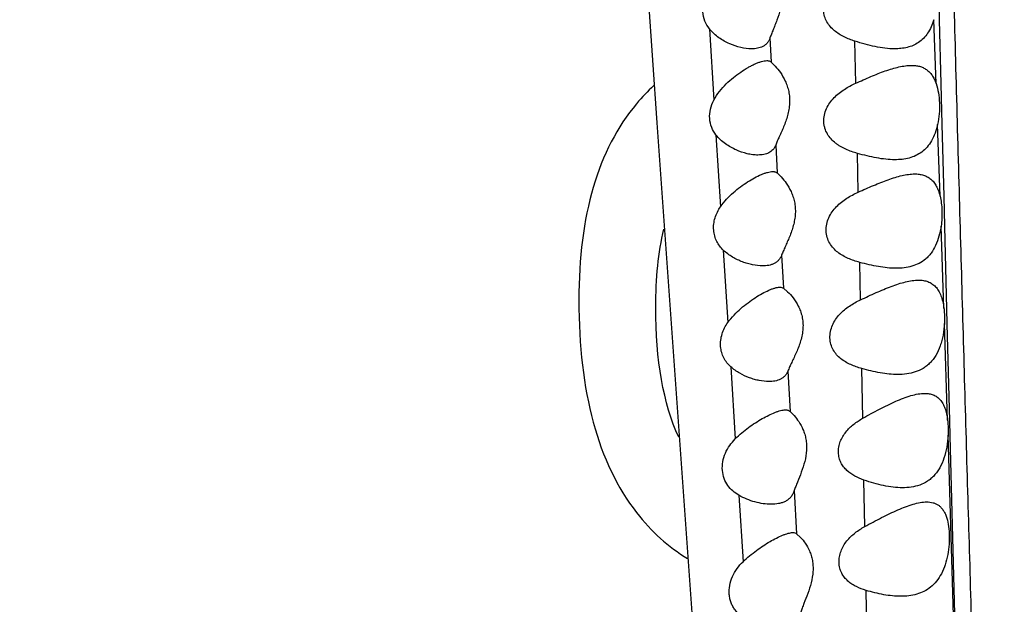
# Model space of a CAD drawing. Units: inches. Extents: x 7.06 to 14.81, y 5.39 to 13.14.
# Drawn here: x 10.45 to 10.86, y 6.96 to 7.21 of the extents above; entities that cross this region are included whole.
import ezdxf

# ---------------------------------------------------------------- set-up
doc = ezdxf.new("R2010")
doc.units = ezdxf.units.IN
doc.header["$LTSCALE"] = 1.21
doc.header["$MEASUREMENT"] = 0
doc.layers.get('0').update_dxf_attribs({"linetype": 'CONTINUOUS'})

msp = doc.modelspace()

# ---------------------------------------------------------------- linework, layer by layer
at = {"color": 7, "linetype": 'Continuous'}
for p, q in [((10.7086074051, 7.2887777022), (10.7168441571, 7.1673131239)), ((10.7653337777, 7.1930664558), (10.7670423552, 7.1913385668)), ((10.7168441571, 7.1673131239), (10.7354420048, 6.906596217100001)), ((10.7678538253, 7.1460631268), (10.7695527927, 7.1443657029)), ((10.7704831741, 7.0972653722), (10.7722683139, 7.095743121799999)), ((10.7732861582, 7.045046514400001), (10.7750407839, 7.0432491335)), ((10.7760536039, 6.993203587899999), (10.7777874903, 6.991578538500001))]:
    msp.add_line(p, q, dxfattribs=at)
at = {"color": 9, "linetype": 'Continuous'}
for p, q in [((10.8359826806, 7.2324947297), (10.8365232665, 7.2109537795)), ((10.8351822625, 7.183924225499999), (10.8342368951, 7.2110197473)), ((10.8365232665, 7.2109537795), (10.8372049393, 7.183809679299999)), ((10.7391443752, 7.207166561699999), (10.7410122316, 7.1769725942)), ((10.7647903443, 7.2032784735), (10.7653337777, 7.1930664558)), ((10.8011628453, 7.184107548099999), (10.8007325667, 7.2019160135)), ((10.8372049393, 7.183809679299999), (10.837638961, 7.1665429725)), ((10.8368549723, 7.136249287), (10.8357891647, 7.166662343)), ((10.837638961, 7.1665429725), (10.83840297, 7.1361894263)), ((10.7419323988, 7.1622158612), (10.743845902, 7.1317634662)), ((10.7672167632, 7.1579050251), (10.7678538253, 7.1460631268)), ((10.802205831, 7.137940530700001), (10.8018476299, 7.1543621988)), ((10.83840297, 7.1361894263), (10.8387226701, 7.1235068444)), ((10.8384866855, 7.0887319798), (10.8372975188, 7.123508557899999)), ((10.8387226701, 7.1235068444), (10.8388737643, 7.117517335)), ((10.8388737643, 7.117517335), (10.8396059034, 7.088550500499999)), ((10.7450082823, 7.1133862102), (10.7469590681, 7.082667729600001)), ((10.7697301589, 7.1112447613), (10.7704831741, 7.0972653722)), ((10.8031434428, 7.0922963358), (10.8028258006, 7.1081709141)), ((10.8396059034, 7.088550500499999), (10.8397690644, 7.0821126585)), ((10.840040749, 7.0413368921), (10.838700263, 7.082329257300001)), ((10.8397690644, 7.0821126585), (10.8408156453, 7.041050464600001)), ((10.7481479686, 7.063979765), (10.7500914187, 7.0334093488)), ((10.8041088979, 7.042120897), (10.8037090149, 7.0631713978)), ((10.7723715696, 7.0621176577), (10.7732861582, 7.045046514400001)), ((10.8408156453, 7.041050464600001), (10.8409802467, 7.034637825700001)), ((10.8452599076, 6.8696842412), (10.8402456396, 7.034904844600001)), ((10.8409802467, 7.034637825700001), (10.8442559726, 6.9107230973)), ((10.8049784792, 6.996226217899999), (10.8046038914, 7.0159191437)), ((10.7516092581, 7.009492757699999), (10.7533932965, 6.981331485)), ((10.7750818901, 7.0114385064), (10.7760536039, 6.993203587899999)), ((10.8059177623, 6.948125534500001), (10.8055013584, 6.969178929400001))]:
    msp.add_line(p, q, dxfattribs=at)
at = {"color": 7, "linetype": 'Continuous'}
msp.add_circle((10.9376923427, 9.2676695021), 3.875, dxfattribs=at)
at = {"color": 9, "linetype": 'Continuous'}
for radius in [3.625, 3.4079209419, 3.1909161778, 2.9739193698]:
    msp.add_circle((10.9376923427, 9.2676695021), radius, dxfattribs=at)
msp.add_arc((10.9376923427, 9.2676695021), 2.7568387396, 273.4724383649, 266.5482089203, dxfattribs=at)
at = {"color": 7, "linetype": 'Continuous'}
msp.add_arc((10.7703843607, 7.1234526647), 0.0809733786, 132.5797091886, 140.0773862027, dxfattribs=at)
at = {"color": 9, "linetype": 'Continuous'}
msp.add_open_spline([(10.7942017925, 9.5840342533), (10.7943925795, 9.582966860800001), (10.7947622575, 9.5806542197), (10.7954827645, 9.575350885), (10.7963397077, 9.5674983196), (10.7973174666, 9.5566768028), (10.7982986407, 9.5440159762), (10.7992662549, 9.5294863799), (10.800216832, 9.5129903755), (10.8011336113, 9.4944012301), (10.8019895, 9.473564853500001), (10.8027625274, 9.4502952762), (10.8034356272, 9.4243850575), (10.80399524, 9.3956205166), (10.8044546851, 9.3638600731), (10.8048304051, 9.3291471714), (10.8051546279, 9.2917123869), (10.8054509043, 9.2519078413), (10.8057432475, 9.210071405), (10.8060494567, 9.1664987839), (10.8065040066, 9.1055978774), (10.8071720252, 9.0266770903), (10.8081492995, 8.9293320108), (10.8097154234, 8.7947171219), (10.812107888, 8.6230140739), (10.8156101413, 8.4147404312), (10.8196727557, 8.2049184618), (10.8233640492, 8.0297132729), (10.8264171958, 7.8895408037), (10.8287404164, 7.7845260898), (10.8311171118, 7.679637474600001), (10.8335696306, 7.5748995314), (10.8361088681, 7.4703330637), (10.8387478703, 7.365962693999999), (10.8415013296, 7.2618865438), (10.8438664233, 7.1754400067), (10.8457834142, 7.106673793300001), (10.847222162, 7.0556033992), (10.8486692251, 7.0050563294), (10.8501293344, 6.9551971476), (10.8516013854, 6.9062229714), (10.8535358448, 6.8436413754), (10.855053934, 6.7974136271), (10.8561072041, 6.767168754400001)], degree=3, knots=[0, 0, 0, 0, 0.0011544228, 0.0024930138, 0.005697833100000001, 0.0095631988, 0.0140609744, 0.0192173928, 0.0250663419, 0.0316525686, 0.0390323811, 0.0472685056, 0.05644023679999999, 0.06662709230000001, 0.0778986438, 0.0902578131, 0.1035867161, 0.1177555182, 0.1326373722, 0.1481294706, 0.1641467799, 0.1974780607, 0.2321564166, 0.2677915694, 0.3408070754, 0.4149795855, 0.4895636873, 0.5642382614, 0.6015552493999999, 0.6388353938, 0.6760707964, 0.7132548356999999, 0.7503764622, 0.787431552, 0.8244095005, 0.8612211411, 0.8795023301999999, 0.8976507204999999, 0.9156154236, 0.9333399231, 0.9507566529000001, 0.9677799114, 1, 1, 1, 1], dxfattribs=at)
at = {"color": 7, "linetype": 'Continuous'}
for points, knots in [([(10.7646980196, 7.2357139939), (10.7653870868, 7.2348149115), (10.766786152, 7.232774408099999), (10.7682248052, 7.2298988151), (10.7691399078, 7.227211712100001), (10.7696496914, 7.224969156699999), (10.7699167778, 7.2225992336), (10.7699161993, 7.2193401678), (10.7692715, 7.215326776), (10.7680538707, 7.2115415134), (10.7669526766, 7.2087163672), (10.7661498523, 7.2067748406), (10.7654122748, 7.2049841357), (10.7649754325, 7.203830409), (10.7647903443, 7.2032784735)], [0, 0, 0, 0, 0.0986296429, 0.2149313561, 0.278608019, 0.345419483, 0.4147685555, 0.4858158915, 0.6286404032999999, 0.7663931540000001, 0.8313639626999999, 0.8926463866, 0.9493130384999999, 1, 1, 1, 1]), ([(10.8007325051, 7.201916035), (10.7991849031, 7.202413075499999), (10.7969045578, 7.2032961007), (10.794065843, 7.204868695399999), (10.7920883182, 7.2062874048), (10.7903187424, 7.2079907224), (10.7888579614, 7.2100240751), (10.7878385858, 7.2123885267), (10.787404376, 7.2150041037), (10.7876315239, 7.2177001048), (10.7884738479, 7.2202867942), (10.7898055958, 7.2226387325), (10.7920350057, 7.225387313500001), (10.7954266052, 7.2281782645), (10.7984594175, 7.2298789673), (10.8000105212, 7.2306294673)], [0, 0, 0, 0, 0.1190303245, 0.1781704575, 0.2372705698, 0.2967565931, 0.3572562586, 0.4194065475, 0.4836393209000001, 0.5494020558, 0.6155848778999999, 0.6812960215, 0.7462179640000001, 0.8738175379, 1, 1, 1, 1]), ([(10.7391443752, 7.207166561699999), (10.7383616062, 7.208160626900001), (10.7370199667, 7.210443354400001), (10.7361202731, 7.214412828), (10.7364950003, 7.218601323), (10.7375358898, 7.2212431138), (10.7382048721, 7.2224763611)], [0, 0, 0, 0, 0.233996444, 0.4819003223, 0.7405289993999999, 1, 1, 1, 1]), ([(10.8342367496, 7.211019202), (10.8339254807, 7.209966699500001), (10.83320119, 7.2079711151), (10.8317259096, 7.2052748252), (10.8299159742, 7.203041610700001), (10.827812801, 7.2013009923), (10.8254739582, 7.2000376486), (10.8229522991, 7.1992090615), (10.8202898557, 7.1987556722), (10.8184700378, 7.1986695021), (10.8175469962, 7.1986695021)], [0, 0, 0, 0, 0.1459520753, 0.2812650176, 0.4068723938, 0.5258640732, 0.6418998134, 0.758275974, 0.8772557664, 1, 1, 1, 1]), ([(10.7569846925, 7.1986695021), (10.7554613409, 7.1986695021), (10.7522866643, 7.1991102503), (10.7476029527, 7.2006942871), (10.7429939914, 7.2032592617), (10.7402875017, 7.2057148663), (10.7391443752, 7.207166561699999)], [0, 0, 0, 0, 0.225047929, 0.4687526155, 0.7270289075, 1, 1, 1, 1]), ([(10.7647903443, 7.2032784735), (10.7646555551, 7.2028765301), (10.7643272157, 7.2021154378), (10.7636412636, 7.2011092963), (10.7627924079, 7.200290664400001), (10.7618069728, 7.199658464500001), (10.7607129498, 7.199194573), (10.7591098218, 7.1987697152), (10.7578406306, 7.1986695021), (10.7569846925, 7.1986695021)], [0, 0, 0, 0, 0.1304682612, 0.2534565909, 0.3723623364, 0.4908571355, 0.611757903, 0.7365846508, 1, 1, 1, 1]), ([(10.8175469962, 7.1986695021), (10.8162058339, 7.1986695021), (10.8134579052, 7.198858469299999), (10.8093001239, 7.1995568576), (10.8050338687, 7.200594328099999), (10.802176812, 7.2014521695), (10.8007325051, 7.201916035)], [0, 0, 0, 0, 0.2341064594, 0.4794851506, 0.7352056981, 1, 1, 1, 1]), ([(10.7410122316, 7.1769725942), (10.7416905916, 7.178270661799999), (10.743300396, 7.1806820742), (10.7461554617, 7.183827734199999), (10.7492049388, 7.1865315447), (10.752316218, 7.1888360526), (10.7549294156, 7.1904697162), (10.7569733335, 7.191574815499999), (10.7584251077, 7.1922761573), (10.7598137773, 7.192854648099999), (10.7611205906, 7.193297296900001), (10.7623239758, 7.19358687), (10.7630983196, 7.193669502100001), (10.7634589495, 7.193669502100001)], [0, 0, 0, 0, 0.152641399, 0.3001375759, 0.4417988945, 0.5766884424000001, 0.703229984, 0.7626016354, 0.8187801475, 0.8711886417, 0.9192914140999999, 0.9624158203000001, 1, 1, 1, 1]), ([(10.7634589495, 7.193669502100001), (10.7636458169, 7.193669502100001), (10.7640044828, 7.1936493699), (10.7645132086, 7.193542509099999), (10.7649628849, 7.1933540826), (10.7652201157, 7.1931699371), (10.7653337777, 7.1930664558)], [0, 0, 0, 0, 0.2784564834, 0.5335053264999999, 0.7709490197, 1, 1, 1, 1]), ([(10.7670423552, 7.1913385668), (10.7678157398, 7.1904807628), (10.76939941, 7.1884914001), (10.7710654198, 7.1856257215), (10.7721563463, 7.1828867727), (10.7727815473, 7.1805653325), (10.7731210488, 7.1780836461), (10.7731384485, 7.1755098646), (10.7728400929, 7.172923776699999), (10.7720949592, 7.169589659800001), (10.7709655266, 7.1664465398), (10.7696888816, 7.1635089152), (10.7687643662, 7.1614999212), (10.7679217121, 7.1596573285), (10.767424946, 7.1584712152), (10.7672167632, 7.1579050251)], [0, 0, 0, 0, 0.09608742449999999, 0.2109718451, 0.2742393592, 0.3409178798, 0.4104756392, 0.4820418984000001, 0.5544705697, 0.6265781271, 0.7658463845, 0.8314183847, 0.8930955643, 0.9498126423000001, 1, 1, 1, 1]), ([(10.8011627393, 7.1841074969), (10.8032710546, 7.1850575552), (10.8064025151, 7.1864494867), (10.8105715717, 7.188154065), (10.8135908342, 7.189289030599999), (10.8165317486, 7.1902577524), (10.8193797903, 7.191020154099999), (10.8221145091, 7.1915313242), (10.8239100233, 7.191669502100001), (10.8247765552, 7.191669502100001)], [0, 0, 0, 0, 0.2780673363, 0.4120002932, 0.5415463588, 0.6658486977, 0.7841851070999999, 0.8958030795, 1, 1, 1, 1]), ([(10.8247765552, 7.191669502100001), (10.8253574447, 7.191669502100001), (10.8264970619, 7.1916101706), (10.8281542158, 7.191302772699999), (10.8297042909, 7.1907500497), (10.8311285363, 7.1899306625), (10.8324057008, 7.1888292901), (10.8335216358, 7.1874463412), (10.8344654327, 7.1857914262), (10.8349600803, 7.1845701997), (10.8351823138, 7.1839240593)], [0, 0, 0, 0, 0.1243811598, 0.2436958234, 0.3596555825, 0.4750538544, 0.5934958051, 0.7186733979000001, 0.8536926865000001, 1, 1, 1, 1]), ([(10.8018479677, 7.1543620953), (10.8001861638, 7.1548310189), (10.7977341266, 7.155677849299999), (10.7950491562, 7.1570451898), (10.7936027612, 7.1579542417), (10.7922190079, 7.1589573836), (10.7906237082, 7.1604178097), (10.789043833, 7.162533342100001), (10.788139187, 7.1645947124), (10.7877224351, 7.166378201000001), (10.787530878, 7.168258392), (10.7877432887, 7.1706611232), (10.7886662504, 7.1734033199), (10.7901183771, 7.1758842489), (10.7919482168, 7.178053587000001), (10.7940348424, 7.179924933500001), (10.7970410422, 7.1820668052), (10.7994923082, 7.1833547599), (10.8011627393, 7.1841074969)], [0, 0, 0, 0, 0.1192086605, 0.1782106865, 0.2076310395, 0.2370665511, 0.2961382294, 0.3562025816, 0.418084704, 0.4499361192, 0.4823527848, 0.5482458556, 0.6146321427, 0.68050933, 0.7455387815000001, 0.8097974095, 0.8735076149, 1, 1, 1, 1]), ([(10.8351823138, 7.1839240593), (10.8356118697, 7.1826751323), (10.8362825722, 7.1799670217), (10.836708269, 7.1756733038), (10.8365687186, 7.1711642192), (10.8361077569, 7.1681468431), (10.8357892078, 7.166662568)], [0, 0, 0, 0, 0.2269137528, 0.4770164794, 0.7391815412999999, 1, 1, 1, 1]), ([(10.7419323988, 7.1622158612), (10.7411916647, 7.163180065), (10.7399261126, 7.1653842386), (10.7390760365, 7.1691967575), (10.7394170119, 7.173221927899999), (10.7403860073, 7.1757742902), (10.7410122316, 7.1769725942)], [0, 0, 0, 0, 0.2339139874, 0.4814579802, 0.7398867912, 1, 1, 1, 1]), ([(10.8357892078, 7.166662568), (10.8355203683, 7.1654099137), (10.8348555233, 7.1630198001), (10.8333870677, 7.159749877799999), (10.8314861468, 7.157009873400001), (10.8291978756, 7.1548662205), (10.8266003499, 7.1533175962), (10.8237710896, 7.152313149299999), (10.8207702635, 7.151770533500001), (10.8187160205, 7.151669502100001), (10.8176735275, 7.151669502100001)], [0, 0, 0, 0, 0.1485880706, 0.28670007, 0.4138465565, 0.5327709331, 0.6475244957, 0.7620589362000001, 0.8790940842, 1, 1, 1, 1]), ([(10.7596944378, 7.153669502100001), (10.7589531425, 7.153669502100001), (10.7574309288, 7.1537756952), (10.7543113602, 7.154350952000001), (10.7503360577, 7.1557042431), (10.7457442573, 7.158279024700001), (10.7430565284, 7.1607525962), (10.7419323988, 7.1622158612)], [0, 0, 0, 0, 0.1096795069, 0.2250517108, 0.4687038542, 0.7269885841, 1, 1, 1, 1]), ([(10.7672167632, 7.1579050251), (10.7670803073, 7.1575339091), (10.7667509074, 7.1568315147), (10.7660764084, 7.1559085048), (10.7652525653, 7.155158677999999), (10.7643039103, 7.1545791362), (10.7632552028, 7.1541532205), (10.7617221463, 7.1537622421), (10.7605113651, 7.153669502100001), (10.7596944378, 7.153669502100001)], [0, 0, 0, 0, 0.1283540353, 0.2501549558, 0.3687580411, 0.4875778469, 0.6091553084, 0.7348157386, 1, 1, 1, 1]), ([(10.8176735275, 7.151669502100001), (10.816408476, 7.151669502100001), (10.8138237188, 7.1518243798), (10.809910452, 7.152403560700001), (10.8058987171, 7.1532657902), (10.8032083447, 7.1539782276), (10.8018479677, 7.1543620953)], [0, 0, 0, 0, 0.2357428998, 0.4815123174, 0.7365938059999999, 1, 1, 1, 1]), ([(10.743845902, 7.1317634662), (10.7446289076, 7.1328999333), (10.7463535593, 7.1350112209), (10.7492321246, 7.1377960583), (10.7522276231, 7.140212526), (10.7552443862, 7.1422891292), (10.7582009295, 7.1440258834), (10.7606097451, 7.1452088028), (10.7624427632, 7.145931974500001), (10.7636953754, 7.146333402100001), (10.7648510913, 7.1465955009), (10.7655945941, 7.1466695021), (10.7659420506, 7.1466695021)], [0, 0, 0, 0, 0.1518699008, 0.2987931392, 0.4401146926, 0.5749039804, 0.7014531659000001, 0.8171660725, 0.8697661464, 0.9181833877, 0.9617647467, 1, 1, 1, 1]), ([(10.7659420506, 7.1466695021), (10.7661325105, 7.1466695021), (10.7664979871, 7.146649319700001), (10.7670164485, 7.1465420723), (10.7674748936, 7.146352798500001), (10.7677376598, 7.1461674114), (10.7678538253, 7.1460631268)], [0, 0, 0, 0, 0.2788141074, 0.534095317, 0.7714736548000001, 1, 1, 1, 1]), ([(10.7695527927, 7.1443657029), (10.7703185836, 7.1435251678), (10.7718848726, 7.1415749177), (10.7735307212, 7.138760621499999), (10.7746064717, 7.136069629700001), (10.7752223621, 7.1337869801), (10.7755562737, 7.1313441989), (10.7755728375, 7.1288073746), (10.775278654, 7.1262539661), (10.7745438379, 7.1229508437), (10.7734305976, 7.11982767), (10.7721737039, 7.1168969556), (10.771261041, 7.1148808147), (10.7704273605, 7.1130210577), (10.7699363978, 7.1118200169), (10.7697301589, 7.1112447613)], [0, 0, 0, 0, 0.0955263044, 0.2095548149, 0.2723425098, 0.3385439612, 0.4076675158, 0.4788869144, 0.5510952561, 0.6231332922999999, 0.7627560104000001, 0.8287644882999999, 0.8910757456, 0.9486603483, 1, 1, 1, 1]), ([(10.8022058379, 7.1379405276), (10.8043478992, 7.1389034677), (10.8075274733, 7.1403187157), (10.8117577716, 7.142058881100001), (10.8148198717, 7.1432205741), (10.8178005982, 7.1442145425), (10.820684688, 7.1449987462), (10.8234505324, 7.1455260976), (10.8252658812, 7.145669502100001), (10.8261408891, 7.145669502100001)], [0, 0, 0, 0, 0.2784156011, 0.4125272864, 0.5422202326, 0.6665937545, 0.7848792368, 0.8962696045, 1, 1, 1, 1]), ([(10.8261408891, 7.145669502100001), (10.8267720339, 7.145669502100001), (10.8280083637, 7.145598344400001), (10.8297987977, 7.145223511499999), (10.8314552657, 7.1445428561), (10.8329498789, 7.143530713300001), (10.8342531901, 7.142174327899999), (10.835351127, 7.1404838864), (10.8362357719, 7.1384805316), (10.8366683938, 7.1370199951), (10.8368549427, 7.136249430499999)], [0, 0, 0, 0, 0.1211692819, 0.2369555723, 0.3496125571, 0.4627820808, 0.5809555584, 0.708301595, 0.847790941, 1, 1, 1, 1]), ([(10.8028259388, 7.1081708725), (10.8011580928, 7.1086227933), (10.7986969246, 7.109444839199999), (10.7956241519, 7.1109833425), (10.7934897946, 7.112401993400001), (10.7915865546, 7.1141452313), (10.7900226365, 7.116263092200001), (10.7889472068, 7.118756970800001), (10.7885018436, 7.1215302149), (10.7887593721, 7.124397131499999), (10.7896749158, 7.1271522538), (10.7911203833, 7.129652195199999), (10.7929490692, 7.1318419311), (10.7950406156, 7.133730701699999), (10.7980596647, 7.1358901589), (10.8005252635, 7.1371850439), (10.8022058379, 7.1379405276)], [0, 0, 0, 0, 0.1191238807, 0.1779425686, 0.2364926898, 0.2952388638, 0.3549888535, 0.4166318177, 0.4806620720000001, 0.5465855973, 0.6131210406000001, 0.6792200869, 0.7444983814, 0.8090106020000001, 0.8729766715, 1, 1, 1, 1]), ([(10.8368549427, 7.136249430499999), (10.8370889714, 7.135282744), (10.8374570875, 7.133254708200001), (10.8377971084, 7.1289934173), (10.8376054297, 7.1257009585), (10.8372975026, 7.123508407899999)], [0, 0, 0, 0, 0.2329087291, 0.4815304821, 1, 1, 1, 1]), ([(10.7450082823, 7.1133862102), (10.7444602516, 7.113913043099999), (10.7434276127, 7.1150688543), (10.7421789445, 7.1170780567), (10.7412969882, 7.1193662149), (10.7408645251, 7.1218707123), (10.7409246043, 7.1244828513), (10.7414728837, 7.1270746156), (10.742455027, 7.1295324099), (10.7433518454, 7.1310463846), (10.743845902, 7.1317634662)], [0, 0, 0, 0, 0.11341707, 0.2300722818, 0.3510696798, 0.4769782003, 0.6068143863000001, 0.7385347237000001, 0.8700801372, 1, 1, 1, 1]), ([(10.8372975026, 7.123508407899999), (10.8370948571, 7.1220654992), (10.836534892, 7.119287165499999), (10.8351539909, 7.1154309051), (10.8335252388, 7.112634141900001), (10.8319794866, 7.1107731209), (10.8303423458, 7.1092063609), (10.8280282685, 7.1076509835), (10.8249311722, 7.106437346900001), (10.8216271236, 7.1057886876), (10.8193610155, 7.1056695021), (10.8182105174, 7.1056695021)], [0, 0, 0, 0, 0.1503019298, 0.2913702249, 0.4207903388000001, 0.4816405678, 0.5404255991, 0.6541002556000001, 0.7665931828, 0.8813219851, 1, 1, 1, 1]), ([(10.7616194511, 7.106669502100001), (10.7602271514, 7.106669502100001), (10.7580944874, 7.106922957899999), (10.7552935931, 7.107622039500001), (10.7531395946, 7.1083458217), (10.7510003845, 7.1092693209), (10.7488980183, 7.1103982521), (10.7468653156, 7.1117494484), (10.7456062506, 7.1128113711), (10.7450082823, 7.1133862102)], [0, 0, 0, 0, 0.2283005632, 0.3491049448, 0.4732167122, 0.6004201434, 0.7307418684, 0.8639901365, 1, 1, 1, 1]), ([(10.7697301589, 7.1112447613), (10.7695856791, 7.1108417684), (10.7692341527, 7.1100791193), (10.768507821, 7.109077926399999), (10.7676172208, 7.108267134199999), (10.7665909107, 7.107643186900001), (10.7654573615, 7.1071863911), (10.7638037306, 7.1067683206), (10.7624991781, 7.106669502100001), (10.7616194511, 7.106669502100001)], [0, 0, 0, 0, 0.1287092702, 0.2507323912, 0.369450973, 0.4883404631, 0.6099432154, 0.7355138077, 1, 1, 1, 1]), ([(10.8182105174, 7.1056695021), (10.8169784874, 7.1056695021), (10.8144644756, 7.105811732899999), (10.8106587377, 7.106347924500001), (10.8067609564, 7.107148973099999), (10.8041471449, 7.1078128776), (10.8028259388, 7.1081708725)], [0, 0, 0, 0, 0.2365061483, 0.4824476008, 0.7372295714, 1, 1, 1, 1]), ([(10.8031441342, 7.0922966882), (10.8053513629, 7.093335487999999), (10.8096552229, 7.0953390942), (10.8150331168, 7.097608723), (10.8192058631, 7.0990793249), (10.8221663541, 7.0999348091), (10.8249989847, 7.1005105027), (10.8268576689, 7.100669502100001), (10.8277512987, 7.100669502100001)], [0, 0, 0, 0, 0.2797479347, 0.5444243949, 0.6689356777000001, 0.7869278262999999, 0.8975219506000001, 1, 1, 1, 1]), ([(10.8277512987, 7.100669502100001), (10.828440806, 7.100669502100001), (10.8297893418, 7.1005794804), (10.8317300421, 7.100094574600001), (10.8334915183, 7.099203017100001), (10.8350280285, 7.0978800313), (10.8363029534, 7.0961287077), (10.8373114723, 7.093979369199999), (10.8380545345, 7.0914742249), (10.8383673351, 7.0896753224), (10.8384866934, 7.0887318874)], [0, 0, 0, 0, 0.1157030965, 0.2257512018, 0.3334549225, 0.4439081936, 0.5627472985, 0.6942464245000001, 0.8404244987, 1, 1, 1, 1]), ([(10.7469590681, 7.082667729600001), (10.7477614249, 7.0837961158), (10.749515583, 7.0858947453), (10.7524196846, 7.0886746914), (10.7554281035, 7.0910994649), (10.7584462978, 7.0931947024), (10.7613911973, 7.094956742999999), (10.7637796914, 7.096165556), (10.7655870519, 7.0969090961), (10.7668107156, 7.097321393600001), (10.7679290718, 7.097591517100001), (10.7686458159, 7.0976695021), (10.7689780198, 7.0976695021)], [0, 0, 0, 0, 0.1527083422, 0.3005744295, 0.4428347718, 0.5784376361, 0.7054858489, 0.8210933615, 0.8732727872, 0.9209290252, 0.9633602251000001, 1, 1, 1, 1]), ([(10.7689780198, 7.0976695021), (10.7692593594, 7.0976695021), (10.7697890626, 7.0976226528), (10.7702846132, 7.0974081674), (10.7704831741, 7.0972653722)], [0, 0, 0, 0, 0.534953051, 1, 1, 1, 1]), ([(10.7722683139, 7.095743121799999), (10.7730955182, 7.0949456729), (10.7747879808, 7.093055340299999), (10.7765811242, 7.090271516100001), (10.7777638574, 7.087565795800001), (10.7784441644, 7.0852448024), (10.7788094071, 7.0827403774), (10.7788161531, 7.0801278142), (10.7784736746, 7.0774967023), (10.7776393141, 7.0740978611), (10.7764005514, 7.0708973546), (10.7750209613, 7.067898312100001), (10.7740253451, 7.0658358037), (10.7731217629, 7.0639350713), (10.7725922884, 7.062706142300001), (10.7723715696, 7.0621176577)], [0, 0, 0, 0, 0.0939878837, 0.2068192773, 0.2691286833, 0.3350121356, 0.4040556769, 0.4754499581, 0.5480295013, 0.6205502168, 0.7612664562, 0.8278281851, 0.8906378547, 0.9485874713, 1, 1, 1, 1]), ([(10.8037093279, 7.0631713015), (10.8021077858, 7.063613842200001), (10.7997469737, 7.0644193193), (10.7968115541, 7.0659296142), (10.7947831641, 7.0673197209), (10.7929867182, 7.0690235769), (10.7915236218, 7.0710826749), (10.7905266812, 7.073491333300001), (10.7901177983, 7.076158699500001), (10.7903558816, 7.078919400499999), (10.791205181, 7.081590452), (10.7925579525, 7.0840367816), (10.7942844145, 7.086198668), (10.7962731964, 7.088076239299999), (10.7991580127, 7.0902334954), (10.8015266603, 7.0915354478), (10.8031441342, 7.0922966882)], [0, 0, 0, 0, 0.1187447909, 0.1772732257, 0.2354914026, 0.2938949474, 0.3533200629, 0.4146797290999999, 0.4784811158, 0.5442973255, 0.6109335438, 0.6773106847, 0.7429624197, 0.8078805876, 0.8722437043000001, 1, 1, 1, 1]), ([(10.8384866934, 7.0887318874), (10.8385514569, 7.088219981900001), (10.8387671296, 7.086093384500001), (10.8387838178, 7.0839480833), (10.8387002626, 7.082329222699999)], [0, 0, 0, 0, 0.2414532665, 1, 1, 1, 1]), ([(10.7481479686, 7.063979765), (10.7475761256, 7.0645012688), (10.7464963486, 7.0656515926), (10.7451865699, 7.0676731656), (10.7442604974, 7.069995095299999), (10.7438084645, 7.0725519643), (10.7438762081, 7.0752269712), (10.7444590055, 7.077882060499999), (10.745496796, 7.0803953139), (10.7464403254, 7.081938201), (10.7469590681, 7.082667729600001)], [0, 0, 0, 0, 0.112904525, 0.228934102, 0.349407534, 0.4751065562, 0.6051024424, 0.7372683066, 0.8694106466, 1, 1, 1, 1]), ([(10.8387002626, 7.082329222699999), (10.8386150196, 7.0806776608), (10.8383361997, 7.0782203877), (10.8376334828, 7.0750464478), (10.8367405477, 7.072114704700001), (10.8355191745, 7.0694179086), (10.8339483011, 7.0670840644), (10.8326554386, 7.0655898642), (10.8312385736, 7.064312471), (10.8292136314, 7.0629010724), (10.8263965732, 7.0616256781), (10.8227440447, 7.0608159308), (10.8202315961, 7.060669502100001), (10.8189562984, 7.060669502100001)], [0, 0, 0, 0, 0.1499909977, 0.2234557564, 0.2945914374, 0.4277868488, 0.4898688295, 0.5492323583, 0.6065342797, 0.6624338411, 0.7725795209999999, 0.8843343967, 1, 1, 1, 1]), ([(10.7643049485, 7.0576695021), (10.7629549539, 7.0576695021), (10.7608885214, 7.0579073219), (10.7581707821, 7.0585658826), (10.7553531262, 7.059485829500001), (10.7525899106, 7.0607749108), (10.7499753063, 7.0624458606), (10.7487384712, 7.063441244400001), (10.7481479686, 7.063979765)], [0, 0, 0, 0, 0.2290261451, 0.3500056681, 0.4742193985, 0.7314306529000001, 0.8644184189, 1, 1, 1, 1]), ([(10.8189562984, 7.060669502100001), (10.8177331975, 7.060669502100001), (10.8152387741, 7.0608097334), (10.8101222074, 7.0615328424), (10.8062830247, 7.0624601335), (10.8037093279, 7.0631713015)], [0, 0, 0, 0, 0.2368663715, 0.4828982464, 1, 1, 1, 1]), ([(10.7723715696, 7.0621176577), (10.7722241822, 7.0617246908), (10.77186714, 7.0609813233), (10.7711368521, 7.0600086369), (10.7702474452, 7.0592216862), (10.7692269247, 7.0586159575), (10.7681025254, 7.0581722736), (10.7664650849, 7.0577658821), (10.7651749677, 7.0576695021), (10.7643049485, 7.0576695021)], [0, 0, 0, 0, 0.1278408646, 0.2494334914, 0.3681067957, 0.487193839, 0.6091009717, 0.7349900901, 1, 1, 1, 1]), ([(10.8041088746, 7.042120882000001), (10.8064520071, 7.043447804199999), (10.8099480593, 7.0453671449), (10.8146206331, 7.0477246271), (10.8180009112, 7.0492966317), (10.8212815333, 7.0506513953), (10.8244395581, 7.0517302404), (10.8274433518, 7.052461534), (10.8294154606, 7.052669502100001), (10.8303552353, 7.052669502100001)], [0, 0, 0, 0, 0.283250997, 0.4193953746, 0.5504618595, 0.675298225, 0.7925980799, 0.901145497, 1, 1, 1, 1]), ([(10.8303552353, 7.052669502100001), (10.8309841013, 7.052669502100001), (10.8322139843, 7.052581275700001), (10.8339792957, 7.052108325800001), (10.835571395, 7.051245260599999), (10.8369493488, 7.0499771207), (10.8380865866, 7.048313284500001), (10.8389853257, 7.0462819313), (10.8396496742, 7.0439195716), (10.8399317482, 7.0422257759), (10.8400407589, 7.041336784099999)], [0, 0, 0, 0, 0.1137363323, 0.221825398, 0.3280791247, 0.437992084, 0.5572753065999999, 0.6900097223, 0.8380131891, 1, 1, 1, 1]), ([(10.7500914187, 7.0334093488), (10.7509729478, 7.0342971985), (10.7527944303, 7.0359652629), (10.7556552741, 7.038215881599999), (10.7585421273, 7.0402079879), (10.761397308, 7.041947358400001), (10.7641635985, 7.043418176), (10.7663999527, 7.0444261787), (10.7680947118, 7.0450424078), (10.7692523054, 7.0453845726), (10.77032173, 7.045607378500001), (10.7710092599, 7.0456695021), (10.7713318523, 7.0456695021)], [0, 0, 0, 0, 0.1507845027, 0.2972241912, 0.43838642, 0.5732485888000001, 0.6999177177, 0.8157759084, 0.8685075489, 0.9171495226999999, 0.9611221478, 1, 1, 1, 1]), ([(10.7713318523, 7.0456695021), (10.7715270021, 7.0456695021), (10.7719011572, 7.045648899500001), (10.7724315891, 7.0455388472), (10.7728999214, 7.0453442238), (10.7731677812, 7.0451536217), (10.7732861582, 7.045046514400001)], [0, 0, 0, 0, 0.2792497122, 0.5344617249, 0.7715624095, 1, 1, 1, 1]), ([(10.7750407839, 7.0432491335), (10.7757450099, 7.042443958300001), (10.7771689839, 7.040581382), (10.7786293053, 7.0379007513), (10.7795568243, 7.0353587428), (10.7800718398, 7.0332113456), (10.7803362048, 7.0309208227), (10.7803206279, 7.027731846), (10.7796355214, 7.0237635413), (10.778165802, 7.0193033738), (10.7767441682, 7.0158328309), (10.7757113004, 7.0132502193), (10.7752696858, 7.012028501100001), (10.7750818901, 7.0114385064)], [0, 0, 0, 0, 0.09448002609999999, 0.2064229958, 0.2680411493, 0.3330505128, 0.4010034127, 0.471190507, 0.6141030539, 0.754314583, 0.8853309209, 0.9453128651999999, 1, 1, 1, 1]), ([(10.8046038603, 7.0159191553), (10.8032829847, 7.0163766504), (10.8007134734, 7.0174551403), (10.7978163543, 7.019438799800001), (10.7959349231, 7.0214988204), (10.7948017836, 7.0233154075), (10.7940400376, 7.025383279), (10.7937295373, 7.0276369097), (10.7939037296, 7.0299650997), (10.7945443173, 7.0322461804), (10.7955825684, 7.0343834822), (10.7973730104, 7.0369594451), (10.800186675, 7.0396678705), (10.8027750965, 7.0413655599), (10.8041088746, 7.042120882000001)], [0, 0, 0, 0, 0.1176597142, 0.2335979974, 0.29199391, 0.3514121294, 0.4126745654, 0.476091541, 0.5414123154, 0.607791325, 0.6743267966, 0.7404817011, 0.8709822567000001, 1, 1, 1, 1]), ([(10.8400407589, 7.041336784099999), (10.8401035321, 7.0408248634), (10.840312691, 7.03868803), (10.8403267489, 7.0365337174), (10.8402456423, 7.034904957899999)], [0, 0, 0, 0, 0.2402735644, 1, 1, 1, 1]), ([(10.7516092581, 7.009492757699999), (10.7507113234, 7.0100133246), (10.7489838508, 7.0112224065), (10.7468053582, 7.0136027494), (10.7452404248, 7.0165908757), (10.7444983756, 7.0200678915), (10.7446891109, 7.023770809099999), (10.745784207, 7.0273832019), (10.747627475, 7.030650247000001), (10.7492313603, 7.0325431236), (10.7500914187, 7.0334093488)], [0, 0, 0, 0, 0.1112257808, 0.2243464796, 0.3425480453, 0.4683367994, 0.6007454036, 0.7356371643999999, 0.8691897565000001, 1, 1, 1, 1]), ([(10.8402456423, 7.034904957899999), (10.8401628384, 7.0332421123), (10.8398068283, 7.0299735684), (10.8386809578, 7.025323324099999), (10.8371799875, 7.021805388200001), (10.835653603, 7.0193948837), (10.8343938681, 7.017844934299999), (10.8330091025, 7.0165134698), (10.8310293224, 7.015038693099999), (10.8282629698, 7.013692257000001), (10.8246580093, 7.012827845599999), (10.8221758322, 7.012669502100001), (10.8209180466, 7.012669502100001)], [0, 0, 0, 0, 0.1504625515, 0.2962687641, 0.4310492992, 0.4937883361, 0.553606774, 0.6111104827, 0.6669405422, 0.7761887057, 0.886330141, 1, 1, 1, 1]), ([(10.8209180466, 7.012669502100001), (10.8196062601, 7.012669502100001), (10.8169255975, 7.0128486778), (10.812878074, 7.0135303465), (10.8087456316, 7.014563479900001), (10.8059910465, 7.015438692999999), (10.8046038603, 7.0159191553)], [0, 0, 0, 0, 0.2355965259, 0.4812219527, 0.7363411225, 1, 1, 1, 1]), ([(10.7652775453, 7.0056695021), (10.7641523567, 7.0056695021), (10.7618480857, 7.005859032), (10.7583955668, 7.006595776699999), (10.7549302203, 7.0077767976), (10.752695623, 7.0088629507), (10.7516092581, 7.009492757699999)], [0, 0, 0, 0, 0.2354862145, 0.4818922606, 0.7371943109, 1, 1, 1, 1]), ([(10.7750818901, 7.0114385064), (10.774918857, 7.0109263082), (10.7745159463, 7.0099570327), (10.7736502519, 7.008682272000001), (10.7725688909, 7.007659349500001), (10.7713197938, 7.006874818200001), (10.7699378237, 7.006305843300001), (10.7679282311, 7.0057917152), (10.7663440604, 7.0056695021), (10.7652775453, 7.0056695021)], [0, 0, 0, 0, 0.1315955011, 0.2551857221, 0.3744971427, 0.4933350542, 0.614309048, 0.7388956091, 1, 1, 1, 1]), ([(10.8049785188, 6.9962262426), (10.8073400126, 6.9975160122), (10.8108522532, 6.9993988189), (10.8155334651, 7.001730887100001), (10.8189148291, 7.003292965), (10.8221910054, 7.0046446045), (10.8253388895, 7.0057246027), (10.8283261637, 7.0064590861), (10.8302857905, 7.0066695021), (10.8312180227, 7.0066695021)], [0, 0, 0, 0, 0.2836430318, 0.4200042535, 0.5512588263, 0.6762022395, 0.7934572802, 0.9017297195, 1, 1, 1, 1]), ([(10.8312180227, 7.0066695021), (10.8321101465, 7.0066695021), (10.833440959, 7.006529701900001), (10.8350852011, 7.005941564700001), (10.836200077, 7.005300504), (10.8372028562, 7.0044485737), (10.8380857493, 7.0033850148), (10.838841889, 7.0021135657), (10.8397192122, 7.0000764481), (10.8404564315, 6.997066905), (10.8408383267, 6.9930641642), (10.8407568875, 6.9887384629), (10.8402017759, 6.984339301399999), (10.8391514162, 6.9801197827), (10.837587921, 6.976306489500001), (10.8355226193, 6.973068629099999), (10.8330007955, 6.9705119782), (10.8301177018, 6.9686549365), (10.8269707652, 6.9674466478), (10.8236370373, 6.9667922155), (10.8213566358, 6.9666695021), (10.8202023852, 6.9666695021)], [0, 0, 0, 0, 0.0471026664, 0.06952688509999999, 0.0918115283, 0.1146186637, 0.138632247, 0.1644579114, 0.1924564192, 0.2554751243, 0.3270326411, 0.4042920801, 0.4834391388, 0.5606775062, 0.6332240049, 0.7001046514, 0.7621471997, 0.8213239641, 0.8797784101, 0.9390574619, 1, 1, 1, 1]), ([(10.8055013901, 6.9691789191), (10.8041000391, 6.9695970905), (10.8020416342, 6.9703584651), (10.7995146342, 6.971779955), (10.7977949972, 6.973077722699999), (10.7962981908, 6.974647708200001), (10.7951065539, 6.9765139979), (10.7943079735, 6.9786573096), (10.7939811357, 6.98100784), (10.7941602435, 6.9834500495), (10.7948257707, 6.985855090199999), (10.7959139299, 6.9881162653), (10.7978039858, 6.990841424400001), (10.8007959013, 6.9936905889), (10.8035564162, 6.9954495373), (10.8049785188, 6.9962262426)], [0, 0, 0, 0, 0.117469506, 0.1751398839, 0.2324011479, 0.2898866257, 0.3484626006, 0.4090349404999999, 0.4721777889, 0.5375964893, 0.6043584508, 0.6714449236, 0.7382046429000001, 0.8698412884000001, 1, 1, 1, 1]), ([(10.7533932965, 6.981331485), (10.7542922177, 6.9822050389), (10.7561378383, 6.983852941799999), (10.7590146811, 6.9860942266), (10.761901838, 6.988094524199999), (10.7647431759, 6.9898537915), (10.7674798353, 6.9913513262), (10.76967968, 6.9923862097), (10.7713359116, 6.993022154299999), (10.7724557005, 6.9933744036), (10.7734810418, 6.9936042907), (10.774137952, 6.9936695021), (10.7744439316, 6.9936695021)], [0, 0, 0, 0, 0.1520826315, 0.2998515632, 0.4422346094, 0.5780426003, 0.7051318673, 0.8205812686, 0.8726654396, 0.9202923843999999, 0.9628753337999999, 1, 1, 1, 1]), ([(10.7744439316, 6.9936695021), (10.7747467237, 6.9936695021), (10.7753184898, 6.9936162997), (10.7758462014, 6.9933666079), (10.7760536039, 6.993203587899999)], [0, 0, 0, 0, 0.5344077328, 1, 1, 1, 1]), ([(10.7777874903, 6.991578538500001), (10.7784938449, 6.9908205712), (10.7799190715, 6.989037342300001), (10.7813742354, 6.9864393777), (10.7822991839, 6.983952486000001), (10.782812845, 6.9818364203), (10.7830750605, 6.979568614500001), (10.7830556438, 6.976391144500001), (10.7823633426, 6.9724158121), (10.7808937037, 6.9679197647), (10.7794785019, 6.9643946699), (10.778451891, 6.961753251799999), (10.7780132028, 6.960497945399999), (10.7778264817, 6.9598903102)], [0, 0, 0, 0, 0.09178068699999999, 0.2014268698, 0.262106912, 0.3263749549, 0.3938366087, 0.4638238338, 0.6072289931, 0.7489511697, 0.8822770319, 0.943688559, 1, 1, 1, 1]), ([(10.7549399958, 6.9568696637), (10.7539929872, 6.957361779199999), (10.7521671107, 6.958520870499999), (10.7502541589, 6.960474789299999), (10.749052461, 6.962337917), (10.7483279249, 6.963910836799999), (10.7478143049, 6.9656276692), (10.7474409897, 6.9681003455), (10.7476189501, 6.971347817000001), (10.7487949047, 6.9751021471), (10.7507669288, 6.9784908101), (10.7524776762, 6.9804417032), (10.7533932965, 6.981331485)], [0, 0, 0, 0, 0.1104314, 0.2221341442, 0.2797269819, 0.3391709346, 0.4007200671, 0.4645227613, 0.5972014069, 0.7330793422, 0.8678906369, 1, 1, 1, 1]), ([(10.8202023852, 6.9666695021), (10.8190162053, 6.9666695021), (10.8166011999, 6.9668039137), (10.8116617968, 6.967512196), (10.8079660687, 6.968443444400001), (10.8055013901, 6.9691789191)], [0, 0, 0, 0, 0.2379002953, 0.4841447595, 1, 1, 1, 1])]:
    msp.add_open_spline(points, degree=3, knots=knots, dxfattribs=at)
for points in [[(10.7082849113, 7.1754175224), (10.6919002951, 7.1558735445), (10.6838331509, 7.1281518951), (10.6838331509, 7.092216436499999)], [(10.7163950795, 7.089136254700001), (10.7163950795, 7.1014622993), (10.7175460071, 7.1124775689), (10.7198579588, 7.1221856201)], [(10.6838331509, 7.092216436499999), (10.6838331509, 7.0532007962), (10.6919002951, 7.0232790213), (10.7082820491, 7.0021223171)], [(10.7261341064, 7.0340465897), (10.7196259836, 7.0484289141), (10.7163950795, 7.0667632691), (10.7163950795, 7.089136254700001)], [(10.7082820491, 7.0021223171), (10.7145013825, 6.9940901738), (10.7217143743, 6.9876065704), (10.729923561, 6.982657251799999)]]:
    msp.add_open_spline(points, degree=3, dxfattribs=at)

doc.saveas('drawing.dxf')
